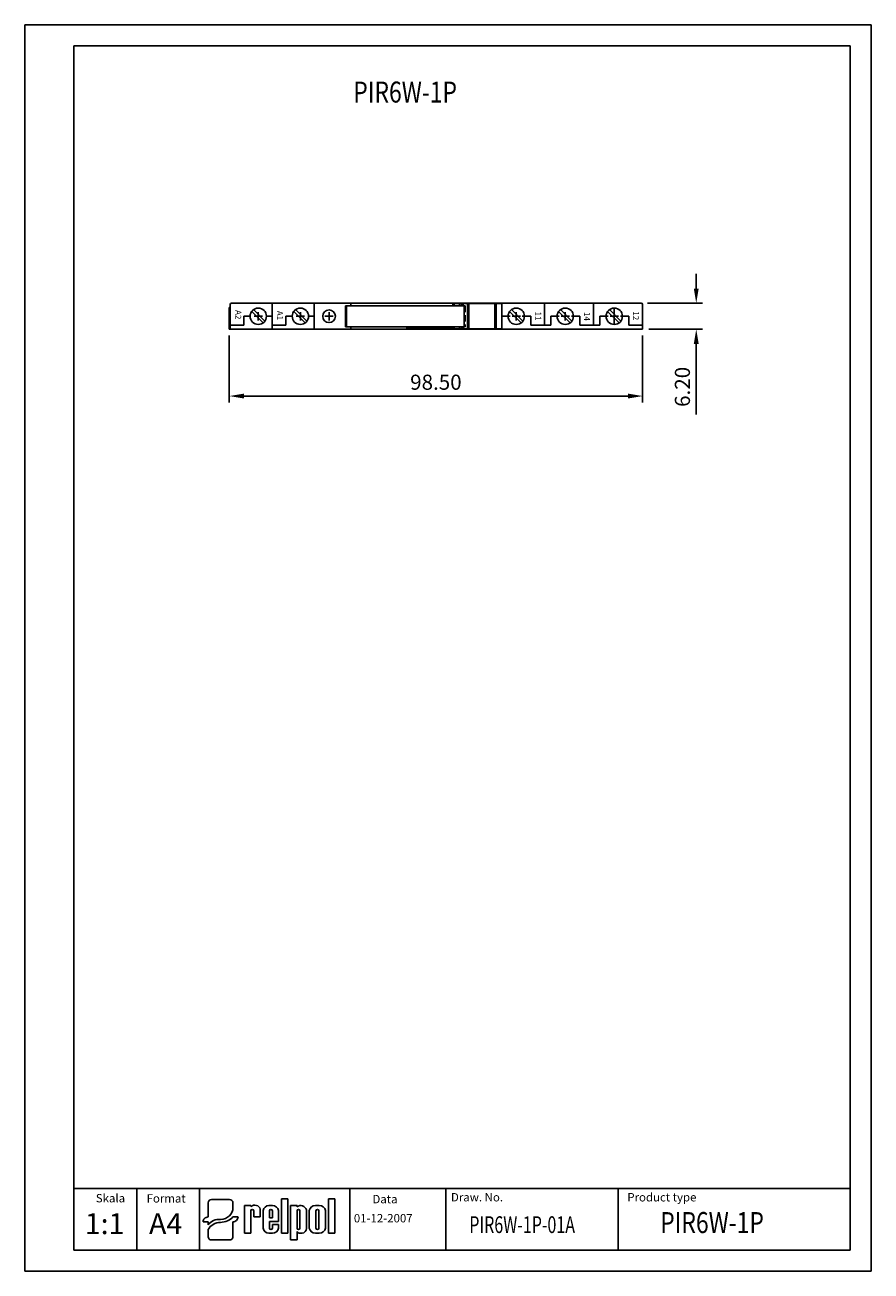
# Model space of a CAD drawing. Extents: x 486 to 688, y 0 to 297.
import ezdxf

# ---------------------------------------------------------------- set-up
doc = ezdxf.new("R2010")
doc.units = 0
doc.header["$LTSCALE"] = 6
doc.header["$MEASUREMENT"] = 0
doc.linetypes.add('HIDDEN', pattern=[0.375, 0.25, -0.125])
doc.layers.get('0').update_dxf_attribs({"linetype": 'CONTINUOUS'})
doc.layers.get('DEFPOINTS').update_dxf_attribs({"linetype": 'CONTINUOUS'})
for name, color, linetype in [('1', 3, 'CONTINUOUS'), ('2', 6, 'CONTINUOUS'), ('3', 4, 'HIDDEN'), ('WY', 1, 'CONTINUOUS'), ('WYMIARY', 1, 'CONTINUOUS'), ('WYMSKALA1', 1, 'CONTINUOUS')]:
    doc.layers.add(name, color=color, linetype=linetype)
doc.styles.add('ITALIC', font='simplex', dxfattribs={"oblique": 15})
doc.dimstyles.get("Standard").update_dxf_attribs({"dimtxt": 3.6, "dimasz": 3.5, "dimexe": 1.5, "dimexo": 1.5, "dimgap": 1.5, "dimtad": 1, "dimzin": 0, "dimdsep": 46, "dimtxsty": 'Standard', "dimcen": -1, "dimadec": 0, "dimazin": 0, "dimtp": 0.1, "dimtfac": 1, "dimtdec": 4, "dimtofl": 0, "dimtmove": 0, "dimatfit": 3, "dimfxl": 0, "dimtolj": 1, "dimtzin": 0, "dimarcsym": 0})

# ---------------------------------------------------------------- blocks, each defined once
blk = doc.blocks.new('*D4')
at = {"color": 0, "linetype": 'ByBlock', "transparency": 16777216}
for p, q in [((646.014883, 213.719134), (646.014883, 217.219134)), ((634.423797, 210.219134), (647.514883, 210.219134)), ((634.723797, 204.019134), (647.514883, 204.019134)), ((646.014883, 200.519134), (646.014883, 183.679631))]:
    blk.add_line(p, q, dxfattribs=at)
for points in [[(645.431549, 213.719134), (646.598216, 213.719134), (646.014883, 210.219134)], [(645.431549, 200.519134), (646.598216, 200.519134), (646.014883, 204.019134)]]:
    blk.add_solid(points, dxfattribs=at)
at = {"layer": 'DEFPOINTS', "color": 0, "linetype": 'ByBlock', "transparency": 16777216}
for p in [(632.923797, 210.219134), (633.223797, 204.019134), (646.014883, 204.019134)]:
    blk.add_point(p, dxfattribs=at)
at = {"color": 0, "linetype": 'ByBlock', "transparency": 16777216, "insert": (642.714883, 190.279631), "char_height": 3.6, "attachment_point": 5, "rotation": 90}
blk.add_mtext('\\A1;6.20', dxfattribs=at)
blk = doc.blocks.new('*D7')
at = {"color": 0, "linetype": 'ByBlock', "transparency": 16777216}
for p, q in [((534.723797, 202.519134), (534.723797, 186.590955)), ((633.223797, 202.519134), (633.223797, 186.590955)), ((629.723797, 188.090955), (538.223797, 188.090955))]:
    blk.add_line(p, q, dxfattribs=at)
for points in [[(538.223797, 188.674288), (538.223797, 187.507621), (534.723797, 188.090955)], [(629.723797, 188.674288), (629.723797, 187.507621), (633.223797, 188.090955)]]:
    blk.add_solid(points, dxfattribs=at)
at = {"layer": 'DEFPOINTS', "color": 0, "linetype": 'ByBlock', "transparency": 16777216}
for p in [(534.723797, 204.019134), (633.223797, 204.019134), (534.723797, 188.090955)]:
    blk.add_point(p, dxfattribs=at)
at = {"color": 0, "linetype": 'ByBlock', "transparency": 16777216, "insert": (583.973797, 191.390955), "char_height": 3.6, "attachment_point": 5}
blk.add_mtext('\\A1;98.50', dxfattribs=at)

msp = doc.modelspace()

# ---------------------------------------------------------------- linework, layer by layer
for p, q in [((529.697667, 13.461283), (529.697667, 16.260974)), ((530.499811, 17.030079), (534.811334, 17.030079)), ((535.613478, 15.155385), (535.613478, 16.260974)), ((538.361694, 9.015264), (538.361694, 15.60367)), ((538.361694, 15.60367), (539.903809, 15.60367)), ((539.903809, 15.60367), (539.903809, 15.38827)), ((544.194477, 15.60367), (545.04922, 15.60367)), ((547.14922, 9.015264), (547.14922, 17.211264)), ((547.14922, 17.211264), (548.69422, 17.211264)), ((548.69422, 17.211264), (548.69422, 9.015264)), ((549.34822, 7.416264), (549.34822, 15.612264)), ((549.34822, 15.612264), (550.89322, 15.612264)), ((550.89322, 15.612264), (550.89322, 15.324264)), ((555.26122, 15.612412), (556.19122, 15.612412)), ((558.34222, 9.015264), (558.34222, 17.211264)), ((558.34222, 17.211264), (559.88722, 17.211264)), ((559.88722, 17.211264), (559.88722, 9.015264)), ((529.697667, 13.461283), (529.697667, 12.896138)), ((535.613478, 12.896138), (536.51589, 12.896138)), ((536.816694, 12.896138), (536.51589, 12.896138)), ((539.892236, 14.361264), (539.903809, 9.015264)), ((540.567236, 14.361264), (540.578809, 12.93607)), ((540.578809, 12.93607), (542.12122, 12.93607)), ((540.911147, 12.93607), (542.12122, 12.93607)), ((542.12122, 12.93607), (542.12122, 14.72707)), ((542.79622, 10.236264), (542.79622, 14.41447)), ((544.33822, 14.361264), (544.33822, 12.71167)), ((544.33822, 12.71167), (545.01322, 12.71167)), ((545.01322, 14.361264), (545.01322, 12.71167)), ((546.46222, 11.81167), (546.46222, 14.41447)), ((550.89322, 14.361264), (550.89322, 10.252764)), ((551.56822, 14.361264), (551.56822, 10.252764)), ((553.11022, 14.583264), (553.11022, 10.179264)), ((553.78522, 10.203412), (553.78522, 14.424264)), ((555.38872, 14.361264), (555.38872, 10.252764)), ((556.06372, 14.361264), (556.06372, 10.252764)), ((557.66722, 14.424264), (557.66722, 10.203412)), ((528.494452, 11.742481), (528.795256, 11.742481)), ((529.697667, 11.742481), (528.795256, 11.742481)), ((529.697667, 11.742481), (529.697667, 11.034514)), ((529.697667, 9.895061), (529.697667, 8.185369)), ((535.613478, 8.185369), (535.613478, 11.742481)), ((538.361694, 9.015264), (539.903809, 9.015264)), ((539.892236, 9.015264), (539.903809, 9.022759)), ((544.194477, 9.047064), (545.04922, 9.047064)), ((546.46222, 11.81167), (544.33822, 11.81167)), ((544.33822, 11.81167), (544.33822, 10.236264)), ((544.33822, 11.81167), (544.33822, 10.252764)), ((545.01322, 11.13667), (546.46222, 11.13667)), ((545.01322, 11.13667), (545.01322, 10.252764)), ((546.46222, 11.13667), (546.46222, 10.236264)), ((548.69422, 9.015264), (547.14922, 9.015264)), ((550.89322, 9.438264), (550.89322, 7.416264)), ((551.576266, 9.015264), (552.11422, 9.015264)), ((555.26122, 9.015264), (556.19122, 9.015264)), ((559.88722, 9.015264), (558.34222, 9.015264)), ((530.499811, 7.416263), (534.811334, 7.416263)), ((550.89322, 7.416264), (549.34822, 7.416264))]:
    msp.add_line(p, q)
for centre, radius, start, end in [((540.798894, 14.34127), 1.377457, 16.265061, 130.527299), ((544.201848, 14.17837), 1.425319, 89.703671, 170.465171), ((545.056591, 14.17837), 1.425319, 9.534829, 90.296329), ((551.752247, 14.207365), 1.409039, 15.47255, 127.56454), ((555.243059, 14.124104), 1.488419, 89.300887, 168.365732), ((556.209381, 14.124104), 1.488419, 11.634268, 90.699113), ((540.229736, 14.361264), 0.3375, 360, 180), ((544.67572, 14.361264), 0.3375, 360, 180), ((551.23072, 14.361264), 0.3375, 360, 180), ((555.72622, 14.361264), 0.3375, 360, 180), ((544.201848, 10.472364), 1.425319, 189.534829, 270.296329), ((544.67572, 10.252764), 0.3375, 180, 0), ((545.056591, 10.472364), 1.425319, 269.703671, 350.465171), ((551.23072, 10.252764), 0.3375, 180, 0), ((551.5428, 9.724764), 0.709955, 203.80008, 272.051918), ((551.982126, 10.136416), 1.128907, 276.719576, 2.175194), ((555.243059, 10.503572), 1.488419, 191.634268, 270.699113), ((555.72622, 10.252764), 0.3375, 180, 0), ((556.209381, 10.503572), 1.488419, 269.300887, 348.365732)]:
    msp.add_arc(centre, radius, start, end)
for centre, major_axis, ratio, start_param, end_param in [((530.499811, 16.260974), (0.802144, 0), 0.958812, 1.5707963268, 3.1415926536), ((532.630506, 15.17942), (2.983078, 0), 0.958812, -1.5623931632, 0.0084031635), ((534.811334, 16.260974), (-0.802144, 0), 0.958812, 3.1415926536, 4.7123889804), ((529.697667, 11.742481), (-1.203216, 0), 0.958812, -1.5707963268, 0), ((532.249598, 9.872487), (2.960559, 0.357076), 0.820999, 1.335209029, 2.5030328729), ((532.58733, 15.509539), (-4.072692, 0), 0.958812, 1.587553347, 2.4083885873), ((535.613478, 12.896138), (1.203216, 0), 0.958812, 4.7123889804, 6.2831853072), ((532.480104, 8.937306), (3.015746, 0.774652), 0.846775, 1.2997364682, 2.4799741172), ((530.499811, 8.185369), (-0.802144, 0), 0.958812, 0, 1.5707963268), ((534.811334, 8.185369), (0.802144, 0), 0.958812, 4.7123889804, 6.2831853072)]:
    msp.add_ellipse(centre, major_axis=major_axis, ratio=ratio, start_param=start_param, end_param=end_param)
at = {"layer": '1', "color": 3, "linetype": 'Continuous'}
for p, q in [((534.723797, 229.67442), (534.959815, 229.67442)), ((534.959815, 230.37442), (534.959815, 224.47442)), ((535.259815, 230.67442), (563.526687, 230.67442)), ((540.074379, 228.72473), (542.799264, 225.999845)), ((540.498643, 229.148995), (543.223528, 226.424109)), ((544.927548, 230.67442), (544.927548, 224.47442)), ((550.102112, 228.72473), (552.826997, 225.999845)), ((550.526376, 229.148995), (553.251261, 226.424109)), ((554.926687, 230.67442), (554.926687, 224.47442)), ((562.426182, 228.871075), (562.426182, 229.535039)), ((562.426182, 229.535039), (562.658609, 229.535039)), ((562.426182, 229.226103), (562.658609, 229.226103)), ((562.426182, 228.871075), (562.426182, 228.20711)), ((562.426687, 230.07442), (562.426687, 225.07442)), ((563.726687, 230.07442), (562.426687, 230.07442)), ((563.526687, 230.67442), (589.638296, 230.67442)), ((563.726687, 230.47442), (563.726687, 230.07442)), ((588.015356, 230.57442), (599.651494, 230.57442)), ((588.015356, 230.57442), (588.015356, 230.07442)), ((588.330528, 230.57442), (588.330528, 230.07442)), ((589.638296, 230.67442), (632.923797, 230.67442)), ((590.046328, 230.57442), (590.046328, 230.07442)), ((590.1396, 230.57442), (590.1396, 230.07442)), ((590.441957, 230.57442), (590.441957, 230.07442)), ((591.493178, 230.57442), (591.493178, 224.57442)), ((591.795159, 230.57442), (591.795159, 224.57442)), ((597.978345, 230.57442), (597.978345, 224.57442)), ((598.315322, 230.57442), (598.315322, 224.57442)), ((599.651494, 230.57442), (599.651494, 224.57442)), ((601.543083, 228.72473), (604.267968, 225.999845)), ((601.967347, 229.148995), (604.692232, 226.424109)), ((609.866796, 230.67442), (609.866796, 225.47442)), ((613.221583, 228.72473), (615.946468, 225.999845)), ((613.645847, 229.148995), (616.370733, 226.424109)), ((621.545297, 230.67442), (621.545297, 225.47442)), ((624.900083, 228.72473), (627.624969, 225.999845)), ((625.324347, 229.148995), (628.049233, 226.424109)), ((633.223797, 230.37442), (633.223797, 224.47442)), ((538.198953, 225.47442), (538.198953, 227.57442)), ((538.198953, 227.57442), (539.698953, 227.57442)), ((543.598953, 227.57442), (544.927548, 227.57442)), ((548.226687, 225.47442), (548.226687, 227.57442)), ((548.226687, 227.57442), (549.726687, 227.57442)), ((553.626687, 227.57442), (554.926687, 227.57442)), ((562.426182, 228.516046), (562.658609, 228.516046)), ((562.426182, 228.20711), (562.658609, 228.20711)), ((601.667658, 227.57442), (599.678296, 227.57442)), ((604.567658, 227.57442), (606.567658, 227.57442)), ((606.567658, 227.57442), (606.567658, 225.47442)), ((611.346158, 227.57442), (611.346158, 225.47442)), ((613.346158, 227.57442), (611.346158, 227.57442)), ((616.246158, 227.57442), (618.246158, 227.57442)), ((618.246158, 227.57442), (618.246158, 225.47442)), ((623.024658, 227.57442), (623.024658, 225.47442)), ((625.024658, 227.57442), (623.024658, 227.57442)), ((627.924658, 227.57442), (629.924658, 227.57442)), ((629.924658, 227.57442), (629.924658, 225.47442)), ((534.723797, 224.47442), (633.223797, 224.47442)), ((534.959815, 225.47442), (538.198953, 225.47442)), ((544.927548, 225.47442), (548.226687, 225.47442)), ((563.726687, 225.07442), (562.426687, 225.07442)), ((563.726687, 224.67442), (563.726687, 225.07442)), ((577.033526, 224.47442), (577.033526, 225.07442)), ((577.033526, 224.692581), (588.015356, 224.692581)), ((579.712083, 225.07442), (579.712083, 224.692581)), ((588.015356, 225.07442), (588.015356, 224.57442)), ((588.015356, 224.57442), (599.651494, 224.57442)), ((588.330528, 225.07442), (588.330528, 224.57442)), ((590.046328, 225.07442), (590.046328, 224.57442)), ((590.1396, 225.07442), (590.1396, 224.57442)), ((590.441957, 225.07442), (590.441957, 224.57442)), ((606.567658, 225.47442), (611.346158, 225.47442)), ((618.246158, 225.47442), (623.024658, 225.47442)), ((629.924658, 225.47442), (633.223797, 225.47442))]:
    msp.add_line(p, q, dxfattribs=at)
at = {"layer": '1'}
for p, q in [((563.469863, 5), (563.469863, 19.689837)), ((627.394234, 5), (627.394234, 19.689837))]:
    msp.add_line(p, q, dxfattribs=at)
at = {"layer": '1', "color": 3, "linetype": 'Continuous'}
msp.add_circle((558.526687, 227.57442), 1.5, dxfattribs=at)
for centre, radius, start, end in [((535.259815, 230.37442), 0.3, 90, 180), ((541.648953, 227.57442), 1.95, 0, 180), ((551.676687, 227.57442), 1.95, 0, 180), ((563.526687, 230.47442), 0.2, 0, 90), ((603.117658, 227.57442), 1.95, 0, 180), ((614.796158, 227.57442), 1.95, 0, 180), ((626.474658, 227.57442), 1.95, 0, 180), ((632.923797, 230.37442), 0.3, 0, 90), ((541.648953, 227.57442), 1.95, 180, 0), ((551.676687, 227.57442), 1.95, 180, 0), ((603.117658, 227.57442), 1.95, 180, 0), ((614.796158, 227.57442), 1.95, 180, 0), ((626.474658, 227.57442), 1.95, 180, 0), ((563.526687, 224.67442), 0.2, 270, 0)]:
    msp.add_arc(centre, radius, start, end, dxfattribs=at)
at = {"layer": '2'}
for p, q in [((687.671651, 297), (497.671651, 297)), ((687.671651, 0), (687.671651, 297)), ((687.671651, 0), (687.671651, 297)), ((687.671651, 0), (687.671651, 297)), ((682.671651, 292), (497.671651, 292)), ((682.671651, 5), (682.671651, 292)), ((497.671651, 5), (682.671651, 5))]:
    msp.add_line(p, q, dxfattribs=at)
at = {"layer": '2', "color": 6}
msp.add_line((497.671651, 0), (687.671651, 0), dxfattribs=at)
at = {"layer": '3'}
for p, q in [((589.629372, 230.47442), (589.629372, 230.07442)), ((589.629372, 230.07442), (590.929372, 230.07442)), ((590.929372, 230.07442), (590.929372, 225.07442)), ((589.629372, 224.67442), (589.629372, 225.07442)), ((589.629372, 225.07442), (590.929372, 225.07442))]:
    msp.add_line(p, q, dxfattribs=at)
for centre, start, end in [((589.829372, 230.47442), 90, 180), ((589.829372, 224.67442), 180, 270)]:
    msp.add_arc(centre, 0.2, start, end, dxfattribs=at)
at = {"layer": 'DEFPOINTS', "color": 0, "linetype": 'ByBlock'}
for p in [(535.259815, 230.67442), (562.426687, 230.07442), (563.271743, 230.67442), (567.051743, 230.67442), (572.550888, 230.07442), (578.394015, 230.67442), (583.419687, 230.67442), (583.419687, 230.57442), (588.494613, 230.57442), (562.426687, 225.07442)]:
    msp.add_point(p, dxfattribs=at)
at = {"layer": 'WY'}
msp.add_line((626.474658, 227.57442), (626.474658, 225.62442), dxfattribs=at)
at = {"layer": 'WY', "color": 3, "linetype": 'Continuous'}
msp.add_line((682.671651, 19.689837), (497.671651, 19.689837), dxfattribs=at)
at = {"layer": 'WYMIARY', "color": 6}
for p, q in [((486.041244, 0), (486.041244, 297)), ((497.671651, 297), (486.041244, 297)), ((687.671651, 0), (687.671651, 297)), ((687.671651, 0), (687.671651, 297)), ((687.671651, 0), (687.671651, 297)), ((687.671651, 0), (687.671651, 297)), ((497.671651, 292), (497.671651, 5)), ((497.671651, 0), (486.041244, 0))]:
    msp.add_line(p, q, dxfattribs=at)
at = {"layer": 'WYMIARY', "color": 3}
for p, q in [((534.723797, 224.47442), (534.723797, 229.67442)), ((562.658609, 230.07442), (562.658609, 225.07442)), ((590.670222, 230.07442), (562.658609, 230.07442)), ((590.670222, 230.07442), (590.670222, 225.07442)), ((562.658609, 225.07442), (590.670222, 225.07442)), ((512.671651, 19.689837), (512.671651, 5)), ((527.671651, 19.689837), (527.671651, 5)), ((586.373187, 19.689837), (586.373187, 5))]:
    msp.add_line(p, q, dxfattribs=at)
at = {"layer": 'WYMSKALA1'}
for p, q in [((626.474658, 226.57442), (626.474658, 229.52442)), ((540.648953, 227.57442), (542.648953, 227.57442)), ((541.648953, 226.57442), (541.648953, 228.57442)), ((550.676687, 227.57442), (552.676687, 227.57442)), ((551.676687, 226.57442), (551.676687, 228.57442)), ((557.526687, 227.57442), (559.526687, 227.57442)), ((558.526687, 226.57442), (558.526687, 228.57442)), ((602.117658, 227.57442), (604.117658, 227.57442)), ((603.117658, 226.57442), (603.117658, 228.57442)), ((613.796158, 227.57442), (615.796158, 227.57442)), ((614.796158, 226.57442), (614.796158, 228.57442)), ((625.474658, 227.57442), (627.474658, 227.57442))]:
    msp.add_line(p, q, dxfattribs=at)

# ---------------------------------------------------------------- texts
at = {"layer": '1', "style": 'ITALIC', "oblique": 15}
for s, height, width, p in [('PIR6W-1P', 5, 0.8, (564.283939, 278.498181)), ('PIR6W-1P-01A', 4, 0.7, (591.935141, 9.064009)), ('PIR6W-1P', 5, 0.8, (637.422754, 9.064009))]:
    msp.add_text(s, height=height, dxfattribs=dict(at, width=width)).set_placement(p)
for s, p in [('1:1', (500.301985, 8.797457)), ('A4', (515.607578, 8.797457))]:
    msp.add_text(s, height=5, dxfattribs=at).set_placement(p)
at = {"layer": 'WY', "color": 3, "linetype": 'Continuous', "style": 'ITALIC'}
for s, p in [('A2', (536.18421, 229.046137)), ('A1', (546.107903, 228.871444)), ('11', (607.686648, 228.685414)), ('14', (619.282911, 228.585139)), ('12', (630.945435, 228.733977))]:
    msp.add_text(s, height=1.4, rotation=270, dxfattribs=at).set_placement(p)
at = {"layer": 'WY', "style": 'ITALIC', "oblique": 15}
for s, p in [('Skala', (502.936765, 16.373844)), ('Format', (515.042219, 16.329369)), ('Data', (568.848776, 16.149239)), ('Draw. No.', (587.562196, 16.599248)), ('Product type', (629.585432, 16.599248)), ('01-12-2007', (564.417407, 11.60401))]:
    msp.add_text(s, height=2, dxfattribs=at).set_placement(p)

# ---------------------------------------------------------------- dimensions: what is measured, and where the dimension line sits
at = {"layer": 'WY'}
dim = msp.add_linear_dim(base=(646.014883, 224.47442), p1=(632.923797, 230.67442), p2=(633.223797, 224.47442), angle=90, dimstyle='Standard', dxfattribs=at)
dim.commit()
dim.dimension.update_dxf_attribs({"geometry": '*D4', "text_midpoint": (646.014883, 210.734917), "dimtype": 160, "insert": (0, 20.455286)})
dim = msp.add_linear_dim(base=(534.723797, 208.54624), p1=(633.223797, 224.47442), p2=(534.723797, 224.47442), dimstyle='Standard', dxfattribs=at)
dim.commit()
dim.dimension.update_dxf_attribs({"geometry": '*D7', "text_midpoint": (583.973797, 208.54624), "dimtype": 160, "insert": (0, 20.455286)})

doc.saveas('drawing.dxf')
